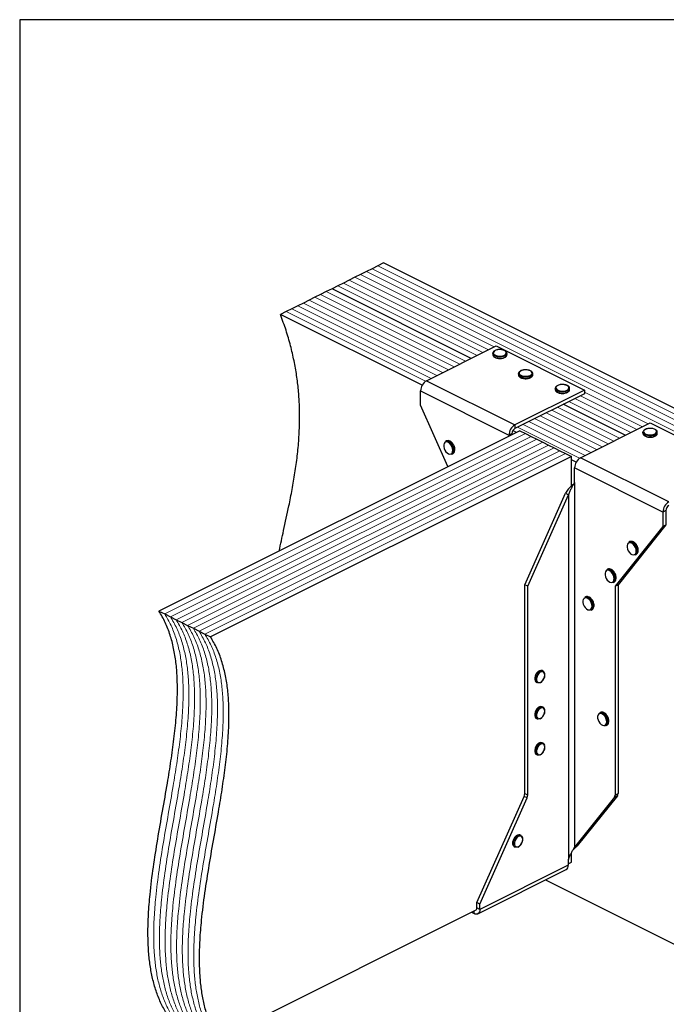
# Model space of a CAD drawing. Units: millimetres. Extents: x -972 to -237, y -144 to 896.
# Drawn here: x -972 to -517, y 203 to 896 of the extents above; entities that cross this region are included whole.
import ezdxf

# ---------------------------------------------------------------- set-up
doc = ezdxf.new("R2010")
doc.units = ezdxf.units.MM
doc.header["$MEASUREMENT"] = 0
doc.layers.get('0').update_dxf_attribs({"linetype": 'CONTINUOUS', "lineweight": 15})
doc.layers.get('Defpoints').update_dxf_attribs({"linetype": 'CONTINUOUS'})

msp = doc.modelspace()

# ---------------------------------------------------------------- linework, layer by layer
at = {"color": 7, "linetype": 'Continuous', "lineweight": 25}
for p, q in [((-720.33, 722.46), (-724.36, 720.45)), ((-716.3, 724.48), (-720.33, 722.46)), ((-343.2, 537.93), (-716.3, 724.48)), ((-736.45, 714.4), (-740.48, 712.39)), ((-732.42, 716.42), (-736.45, 714.4)), ((-728.39, 718.43), (-732.42, 716.42)), ((-724.36, 720.45), (-728.39, 718.43)), ((-748.54, 708.36), (-752.57, 706.34)), ((-744.51, 710.37), (-748.54, 708.36)), ((-740.48, 712.39), (-744.51, 710.37)), ((-764.66, 700.3), (-768.69, 698.28)), ((-760.63, 702.31), (-764.66, 700.3)), ((-756.6, 704.33), (-760.63, 702.31)), ((-752.57, 706.34), (-756.6, 704.33)), ((-654.59, 657.35), (-752.57, 706.34)), ((-654.59, 657.35), (-752.57, 706.34)), ((-776.75, 694.25), (-780.78, 692.24)), ((-772.72, 696.27), (-776.75, 694.25)), ((-768.69, 698.28), (-772.72, 696.27)), ((-784.81, 690.22), (-788.84, 688.2)), ((-689.16, 638.37), (-788.84, 688.2)), ((-780.78, 692.24), (-784.81, 690.22)), ((-686.07, 641.61), (-637.07, 666.11)), ((-637.07, 666.11), (-574.88, 635.02)), ((-639.52, 660.82), (-639.52, 660.03)), ((-629.44, 659.97), (-629.43, 660.03)), ((-629.43, 660.03), (-629.43, 660.82)), ((-621.38, 646.57), (-621.38, 645.78)), ((-611.3, 645.78), (-611.3, 646.57)), ((-611.3, 645.72), (-611.3, 645.78)), ((-686.07, 641.61), (-623.89, 610.51)), ((-690.22, 634.46), (-628.04, 603.36)), ((-690.22, 624.3), (-690.22, 634.46)), ((-574.88, 635.02), (-623.89, 610.51)), ((-574.88, 632.48), (-623.89, 607.98)), ((-595.47, 636.21), (-595.47, 635.41)), ((-585.39, 635.41), (-585.39, 636.21)), ((-585.39, 635.36), (-585.39, 635.41)), ((-574.88, 635.02), (-574.88, 632.48)), ((-671.03, 581.13), (-690.22, 624.3)), ((-546.25, 603.18), (-589.86, 624.99)), ((-546.25, 603.18), (-589.86, 624.99)), ((-623.89, 610.51), (-623.89, 607.98)), ((-577.73, 587.44), (-528.73, 611.94)), ((-528.73, 611.94), (-466.54, 580.85)), ((-620.43, 606.43), (-874.34, 479.47)), ((-628.04, 603.36), (-625.96, 604.4)), ((-628.04, 603.36), (-628.04, 602.63)), ((-625.96, 604.4), (-625.96, 603.66)), ((-622.86, 605.21), (-625.37, 606.47)), ((-620.43, 606.43), (-616.4, 604.41)), ((-616.4, 604.41), (-612.37, 602.4)), ((-533.77, 605.36), (-533.77, 604.56)), ((-523.69, 604.56), (-523.69, 605.36)), ((-523.69, 604.51), (-523.69, 604.56)), ((-672.07, 599.25), (-672.72, 598.92)), ((-612.37, 602.4), (-608.34, 600.38)), ((-608.34, 600.38), (-604.31, 598.37)), ((-604.31, 598.37), (-600.28, 596.35)), ((-600.28, 596.35), (-596.25, 594.34)), ((-668.21, 589.9), (-667.56, 590.23)), ((-666.9, 592.63), (-666.93, 592.04)), ((-666.12, 593.12), (-666.13, 593.31)), ((-596.25, 594.34), (-592.22, 592.32)), ((-592.22, 592.32), (-588.19, 590.31)), ((-588.19, 590.31), (-584.16, 588.29)), ((-584.16, 588.29), (-838.07, 461.34)), ((-584.16, 567.51), (-584.16, 588.29)), ((-580.83, 584.2), (-584.16, 585.86)), ((-515.55, 556.34), (-577.73, 587.44)), ((-519.7, 549.19), (-581.88, 580.29)), ((-581.88, 570.13), (-581.88, 580.29)), ((-582.03, 569.94), (-581.88, 570.13)), ((-582.03, 569.94), (-582.03, 313.25)), ((-616.9, 498), (-588.25, 562.44)), ((-614.82, 496.97), (-586.17, 561.4)), ((-588.25, 562.44), (-586.17, 561.4)), ((-586.17, 561.4), (-586.17, 304.71)), ((-517.63, 550.23), (-519.7, 549.19)), ((-519.7, 549.19), (-519.7, 539.04)), ((-517.63, 550.23), (-517.63, 540.08)), ((-519.7, 539.04), (-553.38, 496.97)), ((-517.63, 540.08), (-551.31, 498)), ((-519.7, 539.04), (-517.63, 540.08)), ((-543, 528.37), (-543.65, 528.04)), ((-537.83, 521.75), (-537.87, 521.16)), ((-537.05, 522.24), (-537.06, 522.43)), ((-539.14, 519.02), (-538.49, 519.35)), ((-558.55, 508.95), (-559.2, 508.62)), ((-554.69, 499.6), (-554.04, 499.93)), ((-553.38, 502.33), (-553.41, 501.74)), ((-552.6, 502.82), (-552.61, 503.01)), ((-614.82, 496.97), (-616.9, 498)), ((-616.9, 351.07), (-616.9, 498)), ((-614.82, 350.04), (-614.82, 496.97)), ((-553.38, 496.97), (-551.31, 498)), ((-553.38, 496.97), (-553.38, 350.04)), ((-551.31, 498), (-551.31, 351.07)), ((-574.09, 489.53), (-574.74, 489.21)), ((-874.34, 479.47), (-870.31, 477.46)), ((-570.23, 480.19), (-569.59, 480.51)), ((-568.92, 482.91), (-568.96, 482.32)), ((-568.14, 483.4), (-568.15, 483.59)), ((-870.31, 477.46), (-866.28, 475.44)), ((-866.28, 475.44), (-862.25, 473.43)), ((-862.25, 473.43), (-858.22, 471.41)), ((-858.22, 471.41), (-854.19, 469.4)), ((-854.19, 469.4), (-850.16, 467.38)), ((-850.16, 467.38), (-846.13, 465.37)), ((-846.13, 465.37), (-842.1, 463.35)), ((-842.1, 463.35), (-838.07, 461.34)), ((-604.03, 437.24), (-604.68, 437.56)), ((-602.73, 434.4), (-602.71, 434.6)), ((-608.77, 429.38), (-608.12, 429.06)), ((-604.03, 411.85), (-604.68, 412.17)), ((-602.73, 409.02), (-602.71, 409.21)), ((-608.77, 403.99), (-608.12, 403.67)), ((-563.73, 408.19), (-564.38, 407.87)), ((-557.78, 402.06), (-557.79, 402.25)), ((-559.87, 398.85), (-559.22, 399.17)), ((-558.56, 401.57), (-558.59, 400.98)), ((-604.03, 386.46), (-604.68, 386.79)), ((-602.73, 383.63), (-602.71, 383.83)), ((-608.77, 378.61), (-608.12, 378.28)), ((-650.58, 274.32), (-617.37, 349.02)), ((-648.51, 273.28), (-615.29, 347.98)), ((-615.29, 347.98), (-617.37, 349.02)), ((-616.9, 351.07), (-614.82, 350.04)), ((-553.85, 348.45), (-582.03, 313.25)), ((-551.78, 349.49), (-579.96, 314.29)), ((-551.78, 349.49), (-553.85, 348.45)), ((-553.38, 350.04), (-551.31, 351.07)), ((-619.58, 321.57), (-620.23, 321.9)), ((-618.27, 318.74), (-618.26, 318.94)), ((-624.32, 313.72), (-623.67, 313.39)), ((-583.25, 310.95), (-581.31, 313.22)), ((-582.03, 313.25), (-579.96, 314.29)), ((-581.37, 313.17), (-579.96, 314.29)), ((-584.16, 302.7), (-584.16, 309.3)), ((-586.32, 300.68), (-648.51, 269.59)), ((-586.17, 304.71), (-586.32, 304.37)), ((-586.32, 304.37), (-586.32, 300.68)), ((-586.32, 301.62), (-584.16, 302.7)), ((-650.03, 266.41), (-587.85, 297.51)), ((-602.27, 290.29), (-415.75, 197.03)), ((-648.51, 273.28), (-650.58, 274.32)), ((-650.58, 270.62), (-650.58, 274.32)), ((-648.51, 269.59), (-650.58, 270.62)), ((-648.51, 269.59), (-648.51, 273.28)), ((-832.89, 178.34), (-651.03, 269.27)), ((-654.53, 267.52), (-652.65, 266.58)), ((-652.65, 266.58), (-652.65, 268.46))]:
    msp.add_line(p, q, dxfattribs=at)
at = {"color": 7, "linetype": 'Continuous', "lineweight": 5}
for p, q in [((-347.23, 535.92), (-720.33, 722.46)), ((-347.23, 535.92), (-720.33, 722.46)), ((-638.46, 665.41), (-736.45, 714.4)), ((-638.46, 665.41), (-736.45, 714.4)), ((-359.32, 529.87), (-732.42, 716.42)), ((-359.32, 529.87), (-732.42, 716.42)), ((-355.29, 531.89), (-728.39, 718.43)), ((-355.29, 531.89), (-728.39, 718.43)), ((-351.26, 533.9), (-724.36, 720.45)), ((-351.26, 533.9), (-724.36, 720.45)), ((-650.55, 659.36), (-748.54, 708.36)), ((-650.55, 659.36), (-748.54, 708.36)), ((-646.52, 661.38), (-744.51, 710.37)), ((-646.52, 661.38), (-744.51, 710.37)), ((-642.49, 663.39), (-740.48, 712.39)), ((-642.49, 663.39), (-740.48, 712.39)), ((-666.68, 651.3), (-764.66, 700.3)), ((-666.68, 651.3), (-764.66, 700.3)), ((-662.65, 653.32), (-760.63, 702.31)), ((-662.65, 653.32), (-760.63, 702.31)), ((-658.62, 655.33), (-756.6, 704.33)), ((-658.62, 655.33), (-756.6, 704.33)), ((-678.77, 645.26), (-776.75, 694.25)), ((-678.77, 645.26), (-776.75, 694.25)), ((-674.74, 647.27), (-772.72, 696.27)), ((-674.74, 647.27), (-772.72, 696.27)), ((-670.71, 649.29), (-768.69, 698.28)), ((-670.71, 649.29), (-768.69, 698.28)), ((-686.76, 641.19), (-784.81, 690.22)), ((-686.76, 641.19), (-784.81, 690.22)), ((-682.8, 643.24), (-780.78, 692.24)), ((-682.8, 643.24), (-780.78, 692.24)), ((-534.15, 609.23), (-577.77, 631.03)), ((-534.15, 609.23), (-577.77, 631.03)), ((-530.12, 611.24), (-574.88, 633.62)), ((-530.12, 611.24), (-574.88, 633.62)), ((-542.22, 605.19), (-585.83, 627)), ((-542.22, 605.19), (-585.83, 627)), ((-538.18, 607.21), (-581.8, 629.02)), ((-538.18, 607.21), (-581.8, 629.02)), ((-562.37, 595.12), (-605.99, 616.93)), ((-562.37, 595.12), (-605.99, 616.93)), ((-558.34, 597.13), (-601.96, 618.94)), ((-558.34, 597.13), (-601.96, 618.94)), ((-554.31, 599.15), (-597.93, 620.96)), ((-554.31, 599.15), (-597.93, 620.96)), ((-550.28, 601.16), (-593.89, 622.97)), ((-550.28, 601.16), (-593.89, 622.97)), ((-574.46, 589.07), (-618.08, 610.88)), ((-574.46, 589.07), (-618.08, 610.88)), ((-570.43, 591.09), (-614.05, 612.9)), ((-570.43, 591.09), (-614.05, 612.9)), ((-566.4, 593.1), (-610.02, 614.91)), ((-566.4, 593.1), (-610.02, 614.91)), ((-616.4, 604.41), (-870.31, 477.46)), ((-616.4, 604.41), (-870.31, 477.46)), ((-578.42, 587.02), (-622.11, 608.87)), ((-578.42, 587.02), (-622.11, 608.87)), ((-612.37, 602.4), (-866.28, 475.44)), ((-612.37, 602.4), (-866.28, 475.44)), ((-608.34, 600.38), (-862.25, 473.43)), ((-608.34, 600.38), (-862.25, 473.43)), ((-604.31, 598.37), (-858.22, 471.41)), ((-604.31, 598.37), (-858.22, 471.41)), ((-600.28, 596.35), (-854.19, 469.4)), ((-600.28, 596.35), (-854.19, 469.4)), ((-596.25, 594.34), (-850.16, 467.38)), ((-596.25, 594.34), (-850.16, 467.38)), ((-592.22, 592.32), (-846.13, 465.37)), ((-592.22, 592.32), (-846.13, 465.37)), ((-588.19, 590.31), (-842.1, 463.35)), ((-588.19, 590.31), (-842.1, 463.35))]:
    msp.add_line(p, q, dxfattribs=at)
at = {"color": 7, "linetype": 'Continuous', "lineweight": 25, "flags": 128}
for points in [[(-630.91, 659.04), (-632.06, 658.61), (-633.4, 658.36), (-634.84, 658.31), (-636.24, 658.46), (-637.5, 658.8), (-638.51, 659.31), (-639.2, 659.94), (-639.5, 660.64), (-639.52, 660.82)], [(-639.52, 660.03), (-639.5, 659.85), (-639.2, 659.15), (-638.51, 658.52), (-637.5, 658.01), (-636.24, 657.67), (-634.84, 657.51), (-633.4, 657.56), (-632.06, 657.82), (-630.91, 658.25)], [(-631.23, 659.6), (-630.42, 660.15), (-629.97, 660.79), (-629.92, 661.47), (-630.27, 662.13), (-631, 662.71), (-632.04, 663.16), (-633.29, 663.43), (-634.65, 663.51), (-635.99, 663.38), (-637.2, 663.06), (-638.16, 662.58), (-638.8, 661.98), (-639.06, 661.3), (-638.9, 660.62), (-638.36, 660), (-637.47, 659.48), (-636.31, 659.12), (-634.99, 658.94), (-633.62, 658.97), (-632.33, 659.19), (-631.23, 659.6)], [(-612.77, 644.79), (-613.92, 644.36), (-615.27, 644.11), (-616.7, 644.06), (-618.1, 644.21), (-619.36, 644.55), (-620.38, 645.06), (-621.06, 645.69), (-621.37, 646.39), (-621.38, 646.57)], [(-621.38, 645.78), (-621.37, 645.6), (-621.06, 644.9), (-620.38, 644.27), (-619.36, 643.76), (-618.1, 643.42), (-616.7, 643.26), (-615.27, 643.31), (-613.92, 643.57), (-612.77, 644)], [(-613.1, 645.35), (-612.29, 645.9), (-611.84, 646.54), (-611.78, 647.22), (-612.14, 647.88), (-612.86, 648.46), (-613.9, 648.91), (-615.15, 649.18), (-616.51, 649.26), (-617.85, 649.13), (-619.06, 648.81), (-620.03, 648.33), (-620.67, 647.72), (-620.92, 647.05), (-620.77, 646.37), (-620.22, 645.75), (-619.33, 645.23), (-618.17, 644.87), (-616.85, 644.69), (-615.49, 644.72), (-614.2, 644.94), (-613.1, 645.35)], [(-587.19, 634.98), (-586.38, 635.53), (-585.93, 636.18), (-585.88, 636.86), (-586.23, 637.52), (-586.96, 638.1), (-587.99, 638.54), (-589.24, 638.82), (-590.6, 638.89), (-591.94, 638.77), (-593.15, 638.45), (-594.12, 637.97), (-594.76, 637.36), (-595.01, 636.69), (-594.86, 636.01), (-594.31, 635.38), (-593.42, 634.87), (-592.26, 634.5), (-590.94, 634.33), (-589.58, 634.35), (-588.29, 634.58), (-587.19, 634.98)], [(-586.86, 634.43), (-588.01, 634), (-589.36, 633.74), (-590.79, 633.69), (-592.19, 633.85), (-593.45, 634.19), (-594.47, 634.7), (-595.15, 635.33), (-595.46, 636.03), (-595.47, 636.21)], [(-595.47, 635.41), (-595.46, 635.23), (-595.15, 634.53), (-594.47, 633.9), (-593.45, 633.4), (-592.19, 633.05), (-590.79, 632.9), (-589.36, 632.95), (-588.01, 633.2), (-586.86, 633.63)], [(-525.16, 603.57), (-526.31, 603.14), (-527.66, 602.89), (-529.09, 602.84), (-530.49, 602.99), (-531.75, 603.34), (-532.76, 603.85), (-533.45, 604.48), (-533.76, 605.18), (-533.77, 605.36)], [(-533.77, 604.56), (-533.76, 604.38), (-533.45, 603.68), (-532.76, 603.05), (-531.75, 602.54), (-530.49, 602.2), (-529.09, 602.05), (-527.66, 602.1), (-526.31, 602.35), (-525.16, 602.78)], [(-525.49, 604.13), (-524.67, 604.68), (-524.22, 605.33), (-524.17, 606.01), (-524.53, 606.67), (-525.25, 607.25), (-526.29, 607.69), (-527.54, 607.97), (-528.9, 608.04), (-530.24, 607.92), (-531.45, 607.6), (-532.42, 607.11), (-533.05, 606.51), (-533.31, 605.84), (-533.15, 605.16), (-532.61, 604.53), (-531.72, 604.02), (-530.56, 603.65), (-529.24, 603.48), (-527.87, 603.5), (-526.59, 603.73), (-525.49, 604.13)], [(-667.55, 592.63), (-667.69, 593.87), (-668.11, 595.15), (-668.77, 596.34), (-669.6, 597.35), (-670.55, 598.09), (-671.51, 598.48), (-672.41, 598.5), (-673.16, 598.14), (-673.71, 597.43), (-673.99, 596.44), (-673.99, 595.26), (-673.71, 593.99), (-673.16, 592.74), (-672.41, 591.62), (-671.51, 590.74), (-670.55, 590.17), (-669.6, 589.96), (-668.77, 590.14), (-668.11, 590.67), (-667.69, 591.53), (-667.55, 592.63)], [(-538.48, 521.75), (-538.62, 522.99), (-539.04, 524.27), (-539.7, 525.46), (-540.54, 526.47), (-541.48, 527.21), (-542.44, 527.6), (-543.34, 527.62), (-544.1, 527.26), (-544.64, 526.55), (-544.93, 525.56), (-544.93, 524.38), (-544.64, 523.11), (-544.1, 521.86), (-543.34, 520.74), (-542.44, 519.86), (-541.48, 519.29), (-540.54, 519.08), (-539.7, 519.26), (-539.04, 519.79), (-538.62, 520.65), (-538.48, 521.75)], [(-554.02, 502.33), (-554.17, 503.57), (-554.59, 504.85), (-555.25, 506.05), (-556.08, 507.06), (-557.02, 507.79), (-557.99, 508.18), (-558.89, 508.2), (-559.64, 507.84), (-560.19, 507.13), (-560.47, 506.15), (-560.47, 504.96), (-560.19, 503.69), (-559.64, 502.44), (-558.89, 501.32), (-557.99, 500.44), (-557.02, 499.87), (-556.08, 499.66), (-555.25, 499.84), (-554.59, 500.38), (-554.17, 501.23), (-554.02, 502.33)], [(-569.57, 482.91), (-569.71, 484.16), (-570.13, 485.43), (-570.79, 486.63), (-571.63, 487.64), (-572.57, 488.37), (-573.53, 488.76), (-574.43, 488.78), (-575.19, 488.42), (-575.73, 487.72), (-576.02, 486.73), (-576.02, 485.54), (-575.73, 484.27), (-575.19, 483.02), (-574.43, 481.91), (-573.53, 481.02), (-572.57, 480.45), (-571.63, 480.25), (-570.79, 480.42), (-570.13, 480.96), (-569.71, 481.81), (-569.57, 482.91)], [(-604.68, 437.56), (-604.71, 437.57), (-605.55, 437.75), (-606.49, 437.54), (-607.45, 436.97), (-608.34, 436.09), (-609.1, 434.98), (-609.64, 433.73), (-609.92, 432.46), (-609.92, 431.28), (-609.64, 430.29), (-609.1, 429.59), (-608.77, 429.38)], [(-606.25, 429.1), (-606.8, 428.93), (-607.7, 428.91), (-608.45, 429.27), (-608.99, 429.97), (-609.28, 430.96), (-609.28, 432.14), (-608.99, 433.41), (-608.45, 434.65), (-607.7, 435.77), (-606.8, 436.65), (-605.84, 437.22), (-604.9, 437.42), (-604.06, 437.25), (-603.41, 436.71), (-602.99, 435.86), (-602.98, 435.82)], [(-602.85, 434.44), (-603, 435.52), (-603.46, 436.32), (-604.16, 436.76), (-605.04, 436.8), (-606, 436.42), (-606.92, 435.66), (-607.73, 434.62), (-608.31, 433.4), (-608.63, 432.14), (-608.63, 430.96), (-608.31, 430.01), (-607.73, 429.38), (-606.92, 429.14), (-606, 429.31), (-605.04, 429.89), (-604.16, 430.8), (-603.46, 431.94), (-603, 433.2), (-602.85, 434.44)], [(-604.68, 412.17), (-604.71, 412.19), (-605.55, 412.36), (-606.49, 412.15), (-607.45, 411.59), (-608.34, 410.71), (-609.1, 409.59), (-609.64, 408.35), (-609.92, 407.08), (-609.92, 405.9), (-609.64, 404.91), (-609.1, 404.21), (-608.77, 403.99)], [(-606.25, 403.72), (-606.8, 403.54), (-607.7, 403.52), (-608.45, 403.88), (-608.99, 404.59), (-609.28, 405.57), (-609.28, 406.75), (-608.99, 408.02), (-608.45, 409.27), (-607.7, 410.38), (-606.8, 411.26), (-605.84, 411.83), (-604.9, 412.04), (-604.06, 411.86), (-603.41, 411.33), (-602.99, 410.47), (-602.98, 410.43)], [(-602.85, 409.05), (-603, 410.13), (-603.46, 410.93), (-604.16, 411.38), (-605.04, 411.41), (-606, 411.03), (-606.92, 410.28), (-607.73, 409.23), (-608.31, 408.01), (-608.63, 406.75), (-608.63, 405.58), (-608.31, 404.62), (-607.73, 403.99), (-606.92, 403.75), (-606, 403.93), (-605.04, 404.5), (-604.16, 405.41), (-603.46, 406.56), (-603, 407.82), (-602.85, 409.05)], [(-559.21, 401.57), (-559.35, 402.82), (-559.77, 404.09), (-560.43, 405.29), (-561.26, 406.3), (-562.21, 407.03), (-563.17, 407.43), (-564.07, 407.44), (-564.82, 407.08), (-565.37, 406.38), (-565.65, 405.39), (-565.65, 404.21), (-565.37, 402.93), (-564.82, 401.68), (-564.07, 400.57), (-563.17, 399.68), (-562.21, 399.11), (-561.26, 398.91), (-560.43, 399.08), (-559.77, 399.62), (-559.35, 400.48), (-559.21, 401.57)], [(-604.68, 386.79), (-604.71, 386.8), (-605.55, 386.98), (-606.49, 386.77), (-607.45, 386.2), (-608.34, 385.32), (-609.1, 384.21), (-609.64, 382.96), (-609.92, 381.69), (-609.92, 380.51), (-609.64, 379.52), (-609.1, 378.82), (-608.77, 378.61)], [(-606.25, 378.33), (-606.8, 378.15), (-607.7, 378.14), (-608.45, 378.5), (-608.99, 379.2), (-609.28, 380.19), (-609.28, 381.37), (-608.99, 382.64), (-608.45, 383.88), (-607.7, 385), (-606.8, 385.88), (-605.84, 386.44), (-604.9, 386.65), (-604.06, 386.48), (-603.41, 385.94), (-602.99, 385.09), (-602.98, 385.04)], [(-602.85, 383.67), (-603, 384.75), (-603.46, 385.55), (-604.16, 385.99), (-605.04, 386.02), (-606, 385.64), (-606.92, 384.89), (-607.73, 383.85), (-608.31, 382.63), (-608.63, 381.36), (-608.63, 380.19), (-608.31, 379.24), (-607.73, 378.61), (-606.92, 378.36), (-606, 378.54), (-605.04, 379.11), (-604.16, 380.02), (-603.46, 381.17), (-603, 382.43), (-602.85, 383.67)], [(-620.23, 321.9), (-620.26, 321.91), (-621.09, 322.08), (-622.03, 321.88), (-622.99, 321.31), (-623.89, 320.43), (-624.64, 319.32), (-625.19, 318.07), (-625.47, 316.8), (-625.47, 315.62), (-625.19, 314.63), (-624.64, 313.93), (-624.32, 313.72)], [(-621.8, 313.44), (-622.34, 313.26), (-623.24, 313.25), (-624, 313.6), (-624.54, 314.31), (-624.82, 315.29), (-624.82, 316.48), (-624.54, 317.75), (-624, 318.99), (-623.24, 320.1), (-622.34, 320.98), (-621.38, 321.55), (-620.44, 321.76), (-619.61, 321.59), (-618.95, 321.05), (-618.54, 320.2), (-618.52, 320.15)], [(-618.39, 318.78), (-618.55, 319.85), (-619, 320.66), (-619.71, 321.1), (-620.59, 321.13), (-621.54, 320.75), (-622.47, 320), (-623.27, 318.96), (-623.86, 317.74), (-624.17, 316.47), (-624.17, 315.3), (-623.86, 314.35), (-623.27, 313.71), (-622.47, 313.47), (-621.54, 313.65), (-620.59, 314.22), (-619.71, 315.13), (-619, 316.28), (-618.55, 317.54), (-618.39, 318.78)], [(-648.51, 269.59), (-648.59, 268.63), (-648.82, 267.8), (-649.2, 267.11), (-649.72, 266.6), (-650.35, 266.29), (-651.06, 266.17), (-651.84, 266.27), (-652.65, 266.58)]]:
    msp.add_lwpolyline(points, dxfattribs=at)
at = {"color": 7, "linetype": 'Continuous', "lineweight": 25}
for centre, radius, start, end in [((-631.61, 661.13), 2.2, 288.5191, 350.91338), ((-631.62, 660.34), 2.21, 288.5952, 350.34402), ((-613.47, 646.88), 2.2, 288.5191, 350.91338), ((-613.48, 646.09), 2.21, 288.5952, 350.34402), ((-681.73, 634.31), 8.49, 120.75785, 179.03218), ((-587.56, 636.51), 2.2, 288.5191, 350.91338), ((-587.57, 635.73), 2.21, 288.5952, 350.34402), ((-619.55, 603.22), 8.49, 120.75785, 179.03218), ((-621.72, 604.33), 4.24, 120.75785, 179.03218), ((-525.86, 605.66), 2.2, 288.5191, 350.91338), ((-525.87, 604.88), 2.21, 288.5952, 350.34402), ((-671.73, 596.51), 2.61, 57.94713, 112.24701), ((-671.08, 596.82), 2.62, 57.22472, 112.17555), ((-674.09, 592.58), 7.19, 0.40072, 58.66432), ((-673.36, 592.97), 7.1, 353.9839, 58.58164), ((-669.51, 592.13), 2.58, 300.30568, 357.94866), ((-668.83, 592.42), 2.54, 300.11109, 355.50103), ((-573.39, 580.14), 8.49, 120.75785, 179.03218), ((-511.21, 549.05), 8.49, 120.75785, 179.03218), ((-513.38, 550.16), 4.24, 120.75785, 179.03218), ((-542.66, 525.63), 2.61, 57.94713, 112.24701), ((-542.02, 525.94), 2.62, 57.22472, 112.17555), ((-545.02, 521.7), 7.19, 0.40072, 58.66432), ((-544.3, 522.09), 7.1, 353.9839, 58.58164), ((-540.44, 521.25), 2.58, 300.30568, 357.94866), ((-539.77, 521.54), 2.54, 300.11109, 355.50103), ((-558.21, 506.21), 2.61, 57.94713, 112.24701), ((-557.56, 506.52), 2.62, 57.22472, 112.17555), ((-560.56, 502.28), 7.19, 0.40072, 58.66432), ((-559.84, 502.67), 7.1, 353.9839, 58.58164), ((-555.99, 501.83), 2.58, 300.30568, 357.94866), ((-555.31, 502.12), 2.54, 300.11109, 355.50103), ((-573.76, 486.79), 2.61, 57.94713, 112.24701), ((-573.11, 487.1), 2.62, 57.22472, 112.17555), ((-576.11, 482.86), 7.19, 0.40072, 58.66432), ((-575.39, 483.25), 7.1, 353.9839, 58.58164), ((-571.53, 482.41), 2.58, 300.30568, 357.94866), ((-570.86, 482.7), 2.54, 300.11109, 355.50103), ((-563.39, 405.45), 2.61, 57.94713, 112.24701), ((-562.74, 405.76), 2.62, 57.22472, 112.17555), ((-565.75, 401.52), 7.19, 0.40072, 58.66432), ((-565.02, 401.91), 7.1, 353.9839, 58.58164), ((-561.17, 401.07), 2.58, 300.30568, 357.94866), ((-560.49, 401.36), 2.54, 300.11109, 355.50103), ((-622.04, 351.17), 5.15, 335.34244, 358.9609), ((-619.97, 350.13), 5.15, 335.34244, 358.9609), ((-555.91, 349.92), 2.53, 324.4538, 2.62413), ((-553.83, 350.96), 2.53, 324.4538, 2.62413), ((-589.66, 300.33), 3.35, 302.69616, 5.9747), ((-652.06, 270.39), 1.5, 283.50566, 8.96473)]:
    msp.add_arc(centre, radius, start, end, dxfattribs=at)
for points, knots in [([(-789.77, 521.76), (-788.72, 526.57), (-786.42, 537.14), (-783.27, 551.5), (-780.59, 565.03), (-778.58, 576.7), (-776.96, 588.5), (-775.83, 600.47), (-775.28, 612.66), (-775.42, 624.22), (-776.17, 635.11), (-777.4, 645.28), (-779.22, 655.68), (-781.7, 666.31), (-784.84, 677.21), (-787.5, 684.5), (-788.84, 688.2)], [0, 0, 0, 0, 0.095863, 0.21083, 0.286854, 0.362153, 0.436588, 0.510102, 0.582742, 0.654687, 0.71095, 0.767235, 0.823857, 0.881208, 0.939749, 1, 1, 1, 1]), ([(-634.7, 663.55), (-634.9, 663.55), (-635.55, 663.55), (-636.62, 663.35), (-637.78, 662.97), (-638.69, 662.43), (-639.26, 661.78), (-639.54, 661.21), (-639.49, 660.9), (-639.48, 660.83)], [0, 0, 0, 0, 0.080749, 0.261637, 0.443607, 0.627918, 0.79641, 0.953572, 1, 1, 1, 1]), ([(-639.47, 659.97), (-639.47, 659.8), (-639.46, 659.38), (-639.03, 658.76), (-638.32, 658.17), (-637.32, 657.7), (-636.09, 657.4), (-635.17, 657.26), (-634.71, 657.28), (-634.69, 657.28)], [0, 0, 0, 0, 0.1098674, 0.2730974, 0.4441658, 0.6263301, 0.8102557, 0.9930978, 1, 1, 1, 1]), ([(-629.48, 660.77), (-629.47, 660.93), (-629.44, 661.34), (-629.81, 661.96), (-630.47, 662.57), (-631.42, 663.07), (-632.61, 663.41), (-633.75, 663.58), (-634.45, 663.55), (-634.7, 663.55)], [0, 0, 0, 0, 0.093199, 0.244722, 0.400481, 0.567484, 0.737632, 0.906787, 1, 1, 1, 1]), ([(-630.93, 658.05), (-630.8, 658.13), (-630.34, 658.38), (-629.81, 658.9), (-629.45, 659.5), (-629.48, 659.85), (-629.48, 659.96)], [0, 0, 0, 0, 0.157251, 0.537146, 0.861861, 1, 1, 1, 1]), ([(-634.69, 657.28), (-634.25, 657.29), (-633.37, 657.3), (-632.13, 657.54), (-631.47, 657.82), (-631.15, 657.95)], [0, 0, 0, 0, 0.337729, 0.689593, 1, 1, 1, 1]), ([(-616.56, 649.3), (-616.76, 649.3), (-617.42, 649.3), (-618.48, 649.1), (-619.64, 648.72), (-620.55, 648.18), (-621.13, 647.53), (-621.4, 646.96), (-621.35, 646.65), (-621.34, 646.58)], [0, 0, 0, 0, 0.080749, 0.261637, 0.443607, 0.627918, 0.79641, 0.953572, 1, 1, 1, 1]), ([(-621.34, 645.72), (-621.33, 645.55), (-621.32, 645.13), (-620.9, 644.51), (-620.19, 643.92), (-619.18, 643.45), (-617.95, 643.15), (-617.03, 643.01), (-616.57, 643.03), (-616.55, 643.03)], [0, 0, 0, 0, 0.1098674, 0.2730974, 0.4441658, 0.6263301, 0.8102557, 0.9930978, 1, 1, 1, 1]), ([(-611.35, 646.52), (-611.34, 646.68), (-611.31, 647.09), (-611.68, 647.71), (-612.33, 648.32), (-613.28, 648.82), (-614.47, 649.16), (-615.61, 649.33), (-616.31, 649.3), (-616.56, 649.3)], [0, 0, 0, 0, 0.093199, 0.244722, 0.400481, 0.567484, 0.737632, 0.906787, 1, 1, 1, 1]), ([(-612.8, 643.8), (-612.66, 643.88), (-612.2, 644.13), (-611.67, 644.65), (-611.31, 645.25), (-611.34, 645.6), (-611.35, 645.71)], [0, 0, 0, 0, 0.157251, 0.537146, 0.861861, 1, 1, 1, 1]), ([(-616.55, 643.03), (-616.12, 643.04), (-615.23, 643.05), (-614, 643.29), (-613.33, 643.57), (-613.02, 643.7)], [0, 0, 0, 0, 0.337729, 0.689593, 1, 1, 1, 1]), ([(-590.65, 638.93), (-590.85, 638.93), (-591.51, 638.93), (-592.57, 638.74), (-593.73, 638.35), (-594.64, 637.81), (-595.22, 637.17), (-595.49, 636.6), (-595.44, 636.28), (-595.43, 636.21)], [0, 0, 0, 0, 0.080749, 0.261637, 0.443607, 0.627918, 0.79641, 0.953572, 1, 1, 1, 1]), ([(-585.44, 636.15), (-585.43, 636.31), (-585.4, 636.72), (-585.77, 637.35), (-586.42, 637.96), (-587.37, 638.46), (-588.56, 638.8), (-589.7, 638.97), (-590.4, 638.94), (-590.65, 638.93)], [0, 0, 0, 0, 0.093199, 0.244722, 0.400481, 0.567484, 0.737632, 0.906787, 1, 1, 1, 1]), ([(-595.43, 635.36), (-595.42, 635.19), (-595.41, 634.76), (-594.99, 634.15), (-594.28, 633.56), (-593.27, 633.08), (-592.05, 632.78), (-591.13, 632.65), (-590.66, 632.67), (-590.64, 632.67)], [0, 0, 0, 0, 0.109867, 0.273097, 0.444166, 0.62633, 0.810256, 0.993098, 1, 1, 1, 1]), ([(-590.64, 632.67), (-590.21, 632.68), (-589.32, 632.69), (-588.09, 632.92), (-587.42, 633.21), (-587.11, 633.34)], [0, 0, 0, 0, 0.337729, 0.689593, 1, 1, 1, 1]), ([(-586.89, 633.44), (-586.75, 633.51), (-586.29, 633.77), (-585.76, 634.28), (-585.4, 634.88), (-585.43, 635.24), (-585.44, 635.35)], [0, 0, 0, 0, 0.157251, 0.537146, 0.861861, 1, 1, 1, 1]), ([(-528.95, 608.08), (-529.15, 608.08), (-529.8, 608.08), (-530.87, 607.88), (-532.03, 607.5), (-532.94, 606.96), (-533.51, 606.31), (-533.79, 605.75), (-533.74, 605.43), (-533.73, 605.36)], [0, 0, 0, 0, 0.080749, 0.261637, 0.443607, 0.627918, 0.79641, 0.953572, 1, 1, 1, 1]), ([(-533.72, 604.51), (-533.72, 604.34), (-533.71, 603.91), (-533.28, 603.3), (-532.57, 602.71), (-531.57, 602.23), (-530.34, 601.93), (-529.42, 601.8), (-528.96, 601.82), (-528.94, 601.82)], [0, 0, 0, 0, 0.1098674, 0.2730974, 0.4441658, 0.6263301, 0.8102557, 0.9930978, 1, 1, 1, 1]), ([(-523.73, 605.3), (-523.72, 605.46), (-523.7, 605.87), (-524.06, 606.5), (-524.72, 607.1), (-525.67, 607.6), (-526.86, 607.95), (-528, 608.12), (-528.7, 608.09), (-528.95, 608.08)], [0, 0, 0, 0, 0.093199, 0.244722, 0.400481, 0.567484, 0.737632, 0.906787, 1, 1, 1, 1]), ([(-525.18, 602.59), (-525.05, 602.66), (-524.59, 602.92), (-524.06, 603.43), (-523.7, 604.03), (-523.73, 604.39), (-523.73, 604.5)], [0, 0, 0, 0, 0.157251, 0.537146, 0.861861, 1, 1, 1, 1]), ([(-667.27, 596.8), (-667.39, 597.01), (-667.75, 597.61), (-668.51, 598.42), (-669.15, 598.83), (-669.47, 599.03)], [0, 0, 0, 0, 0.2165773, 0.6164397, 1, 1, 1, 1]), ([(-666.13, 593.31), (-666.13, 593.46), (-666.16, 594.02), (-666.4, 595.03), (-666.79, 596.09), (-667.15, 596.63), (-667.27, 596.8)], [0, 0, 0, 0, 0.132013, 0.48533, 0.838611, 1, 1, 1, 1]), ([(-528.94, 601.82), (-528.51, 601.83), (-527.62, 601.84), (-526.39, 602.07), (-525.72, 602.35), (-525.41, 602.49)], [0, 0, 0, 0, 0.337729, 0.689593, 1, 1, 1, 1]), ([(-666.18, 592.38), (-666.17, 592.39), (-666.11, 592.61), (-666.11, 592.87), (-666.12, 593.12)], [0, 0, 0, 0, 0.068863, 1, 1, 1, 1]), ([(-582.6, 568.85), (-583.1, 568.44), (-584.34, 567.41), (-586.44, 565.29), (-587.64, 563.39), (-588.25, 562.44)], [0, 0, 0, 0, 0.250217, 0.625108, 1, 1, 1, 1]), ([(-582.03, 569.94), (-582.3, 569.37), (-582.63, 568.77), (-583.33, 567.49), (-583.72, 566.81), (-584.49, 565.39), (-584.87, 564.64), (-585.58, 563.07), (-585.9, 562.25), (-586.17, 561.4)], [0, 0, 0, 0, 0.25, 0.25, 0.5, 0.5, 0.75, 0.75, 1, 1, 1, 1]), ([(-538.2, 525.92), (-538.33, 526.13), (-538.68, 526.73), (-539.44, 527.54), (-540.08, 527.95), (-540.4, 528.15)], [0, 0, 0, 0, 0.216577, 0.61644, 1, 1, 1, 1]), ([(-537.06, 522.43), (-537.07, 522.58), (-537.09, 523.14), (-537.33, 524.15), (-537.73, 525.21), (-538.09, 525.75), (-538.2, 525.92)], [0, 0, 0, 0, 0.132013, 0.48533, 0.838611, 1, 1, 1, 1]), ([(-537.11, 521.5), (-537.11, 521.51), (-537.04, 521.73), (-537.05, 521.99), (-537.05, 522.24)], [0, 0, 0, 0, 0.068863, 1, 1, 1, 1]), ([(-553.75, 506.51), (-553.87, 506.72), (-554.23, 507.32), (-554.99, 508.12), (-555.63, 508.53), (-555.94, 508.73)], [0, 0, 0, 0, 0.2165773, 0.6164397, 1, 1, 1, 1]), ([(-552.61, 503.01), (-552.61, 503.16), (-552.63, 503.72), (-552.88, 504.74), (-553.27, 505.79), (-553.63, 506.34), (-553.75, 506.51)], [0, 0, 0, 0, 0.132013, 0.48533, 0.838611, 1, 1, 1, 1]), ([(-552.66, 502.08), (-552.65, 502.1), (-552.59, 502.32), (-552.59, 502.58), (-552.6, 502.82)], [0, 0, 0, 0, 0.068863, 1, 1, 1, 1]), ([(-569.29, 487.09), (-569.42, 487.3), (-569.78, 487.9), (-570.53, 488.7), (-571.18, 489.11), (-571.49, 489.32)], [0, 0, 0, 0, 0.216577, 0.61644, 1, 1, 1, 1]), ([(-568.15, 483.59), (-568.16, 483.74), (-568.18, 484.3), (-568.42, 485.32), (-568.82, 486.37), (-569.18, 486.92), (-569.29, 487.09)], [0, 0, 0, 0, 0.1320131, 0.4853299, 0.8386113, 1, 1, 1, 1]), ([(-869.16, 196.47), (-870.57, 198.97), (-873.33, 203.89), (-876.52, 212.16), (-878.96, 220.86), (-880.67, 230.01), (-881.82, 240.53), (-882.26, 252.56), (-881.86, 266.11), (-880.61, 281.7), (-878.39, 299.33), (-875.29, 318.92), (-871.83, 338.68), (-868.6, 357.12), (-865.85, 374.07), (-863.71, 389.44), (-862.13, 404.45), (-861.29, 418.99), (-861.37, 431.96), (-862.29, 443.38), (-863.91, 453.36), (-866.39, 462.78), (-869.77, 471.66), (-872.8, 476.84), (-874.34, 479.47)], [0, 0, 0, 0, 0.03712, 0.073077, 0.108242, 0.142933, 0.177414, 0.222574, 0.268027, 0.313933, 0.37617, 0.439112, 0.502398, 0.565572, 0.615719, 0.6653, 0.714184, 0.762344, 0.809901, 0.847043, 0.884244, 0.92184, 0.960257, 1, 1, 1, 1]), ([(-568.2, 482.66), (-568.2, 482.68), (-568.13, 482.9), (-568.14, 483.16), (-568.14, 483.4)], [0, 0, 0, 0, 0.068863, 1, 1, 1, 1]), ([(-832.89, 178.34), (-834.29, 180.84), (-837.06, 185.75), (-840.25, 194.03), (-842.69, 202.72), (-844.39, 211.87), (-845.55, 222.4), (-845.99, 234.42), (-845.59, 247.98), (-844.33, 263.56), (-842.12, 281.19), (-839.01, 300.78), (-835.56, 320.55), (-832.33, 338.98), (-829.58, 355.93), (-827.44, 371.3), (-825.86, 386.31), (-825.02, 400.85), (-825.1, 413.82), (-826.02, 425.24), (-827.63, 435.23), (-830.12, 444.64), (-833.5, 453.52), (-836.53, 458.7), (-838.07, 461.34)], [0, 0, 0, 0, 0.03712, 0.073077, 0.108242, 0.142933, 0.177414, 0.222574, 0.268027, 0.313933, 0.37617, 0.439112, 0.502398, 0.565572, 0.615719, 0.6653, 0.714184, 0.762344, 0.809901, 0.847043, 0.884244, 0.92184, 0.960257, 1, 1, 1, 1]), ([(-606.04, 429.12), (-605.78, 429.24), (-605.2, 429.53), (-604.38, 430.32), (-603.65, 431.29), (-603.34, 432.02), (-603.19, 432.35)], [0, 0, 0, 0, 0.223689, 0.497316, 0.771987, 1, 1, 1, 1]), ([(-603.19, 432.35), (-603.16, 432.41), (-602.94, 432.87), (-602.78, 433.59), (-602.74, 434.19), (-602.73, 434.4)], [0, 0, 0, 0, 0.0986392, 0.6821011, 1, 1, 1, 1]), ([(-602.71, 434.6), (-602.71, 434.8), (-602.72, 435.17), (-602.83, 435.49), (-602.88, 435.62)], [0, 0, 0, 0, 0.550495, 1, 1, 1, 1]), ([(-603.19, 406.96), (-603.16, 407.03), (-602.94, 407.48), (-602.78, 408.2), (-602.74, 408.81), (-602.73, 409.02)], [0, 0, 0, 0, 0.0986392, 0.6821011, 1, 1, 1, 1]), ([(-602.71, 409.21), (-602.71, 409.42), (-602.72, 409.79), (-602.83, 410.1), (-602.88, 410.24)], [0, 0, 0, 0, 0.550495, 1, 1, 1, 1]), ([(-606.04, 403.73), (-605.78, 403.86), (-605.2, 404.14), (-604.38, 404.93), (-603.65, 405.9), (-603.34, 406.63), (-603.19, 406.96)], [0, 0, 0, 0, 0.223689, 0.497316, 0.771987, 1, 1, 1, 1]), ([(-558.93, 405.75), (-559.05, 405.96), (-559.41, 406.56), (-560.17, 407.36), (-560.81, 407.77), (-561.13, 407.98)], [0, 0, 0, 0, 0.216577, 0.61644, 1, 1, 1, 1]), ([(-557.79, 402.25), (-557.79, 402.4), (-557.82, 402.96), (-558.06, 403.98), (-558.45, 405.03), (-558.82, 405.58), (-558.93, 405.75)], [0, 0, 0, 0, 0.132013, 0.48533, 0.838611, 1, 1, 1, 1]), ([(-557.84, 401.32), (-557.83, 401.34), (-557.77, 401.56), (-557.77, 401.82), (-557.78, 402.06)], [0, 0, 0, 0, 0.068863, 1, 1, 1, 1]), ([(-606.04, 378.34), (-605.78, 378.47), (-605.2, 378.76), (-604.38, 379.55), (-603.65, 380.52), (-603.34, 381.25), (-603.19, 381.58)], [0, 0, 0, 0, 0.223689, 0.497316, 0.771987, 1, 1, 1, 1]), ([(-603.19, 381.58), (-603.16, 381.64), (-602.94, 382.09), (-602.78, 382.82), (-602.74, 383.42), (-602.73, 383.63)], [0, 0, 0, 0, 0.0986392, 0.6821011, 1, 1, 1, 1]), ([(-602.71, 383.83), (-602.71, 384.03), (-602.72, 384.4), (-602.83, 384.71), (-602.88, 384.85)], [0, 0, 0, 0, 0.550495, 1, 1, 1, 1]), ([(-618.26, 318.94), (-618.26, 319.14), (-618.26, 319.51), (-618.37, 319.82), (-618.42, 319.96)], [0, 0, 0, 0, 0.550495, 1, 1, 1, 1]), ([(-621.59, 313.45), (-621.33, 313.58), (-620.75, 313.87), (-619.92, 314.66), (-619.2, 315.63), (-618.88, 316.35), (-618.74, 316.68)], [0, 0, 0, 0, 0.223689, 0.497316, 0.771987, 1, 1, 1, 1]), ([(-618.74, 316.68), (-618.71, 316.75), (-618.49, 317.2), (-618.32, 317.93), (-618.29, 318.53), (-618.27, 318.74)], [0, 0, 0, 0, 0.098639, 0.682101, 1, 1, 1, 1]), ([(-586.17, 304.71), (-585.9, 305.56), (-585.58, 306.38), (-584.87, 307.95), (-584.49, 308.7), (-583.72, 310.12), (-583.33, 310.79), (-582.63, 312.07), (-582.3, 312.67), (-582.03, 313.25)], [0, 0, 0, 0, 0.25, 0.25, 0.5, 0.5, 0.75, 0.75, 1, 1, 1, 1])]:
    msp.add_open_spline(points, degree=3, knots=knots, dxfattribs=at)
at = {"color": 7, "linetype": 'Continuous', "lineweight": 5}
for points in [[(-865.13, 194.46), (-866.53, 196.96), (-869.3, 201.88), (-872.49, 210.15), (-874.93, 218.84), (-876.64, 227.99), (-877.79, 238.52), (-878.23, 250.54), (-877.83, 264.1), (-876.58, 279.68), (-874.36, 297.31), (-871.26, 316.91), (-867.8, 336.67), (-864.57, 355.1), (-861.82, 372.05), (-859.68, 387.43), (-858.1, 402.43), (-857.26, 416.97), (-857.34, 429.94), (-858.26, 441.37), (-859.87, 451.35), (-862.36, 460.76), (-865.74, 469.65), (-868.77, 474.82), (-870.31, 477.46)], [(-865.13, 194.46), (-866.53, 196.96), (-869.3, 201.88), (-872.49, 210.15), (-874.93, 218.84), (-876.64, 227.99), (-877.79, 238.52), (-878.23, 250.54), (-877.83, 264.1), (-876.58, 279.68), (-874.36, 297.31), (-871.26, 316.91), (-867.8, 336.67), (-864.57, 355.1), (-861.82, 372.05), (-859.68, 387.43), (-858.1, 402.43), (-857.26, 416.97), (-857.34, 429.94), (-858.26, 441.37), (-859.87, 451.35), (-862.36, 460.76), (-865.74, 469.65), (-868.77, 474.82), (-870.31, 477.46)], [(-861.1, 192.44), (-862.5, 194.94), (-865.27, 199.86), (-868.46, 208.13), (-870.9, 216.83), (-872.61, 225.98), (-873.76, 236.5), (-874.2, 248.53), (-873.8, 262.08), (-872.54, 277.67), (-870.33, 295.3), (-867.22, 314.89), (-863.77, 334.65), (-860.54, 353.09), (-857.79, 370.04), (-855.65, 385.41), (-854.07, 400.42), (-853.23, 414.96), (-853.31, 427.93), (-854.23, 439.35), (-855.84, 449.33), (-858.33, 458.75), (-861.71, 467.63), (-864.74, 472.81), (-866.28, 475.44)], [(-861.1, 192.44), (-862.5, 194.94), (-865.27, 199.86), (-868.46, 208.13), (-870.9, 216.83), (-872.61, 225.98), (-873.76, 236.5), (-874.2, 248.53), (-873.8, 262.08), (-872.54, 277.67), (-870.33, 295.3), (-867.22, 314.89), (-863.77, 334.65), (-860.54, 353.09), (-857.79, 370.04), (-855.65, 385.41), (-854.07, 400.42), (-853.23, 414.96), (-853.31, 427.93), (-854.23, 439.35), (-855.84, 449.33), (-858.33, 458.75), (-861.71, 467.63), (-864.74, 472.81), (-866.28, 475.44)], [(-857.07, 190.43), (-858.47, 192.93), (-861.24, 197.84), (-864.43, 206.12), (-866.87, 214.81), (-868.58, 223.96), (-869.73, 234.49), (-870.17, 246.51), (-869.77, 260.07), (-868.51, 275.65), (-866.3, 293.28), (-863.19, 312.88), (-859.74, 332.64), (-856.51, 351.07), (-853.76, 368.02), (-851.62, 383.39), (-850.04, 398.4), (-849.2, 412.94), (-849.28, 425.91), (-850.2, 437.34), (-851.81, 447.32), (-854.3, 456.73), (-857.68, 465.61), (-860.71, 470.79), (-862.25, 473.43)], [(-857.07, 190.43), (-858.47, 192.93), (-861.24, 197.84), (-864.43, 206.12), (-866.87, 214.81), (-868.58, 223.96), (-869.73, 234.49), (-870.17, 246.51), (-869.77, 260.07), (-868.51, 275.65), (-866.3, 293.28), (-863.19, 312.88), (-859.74, 332.64), (-856.51, 351.07), (-853.76, 368.02), (-851.62, 383.39), (-850.04, 398.4), (-849.2, 412.94), (-849.28, 425.91), (-850.2, 437.34), (-851.81, 447.32), (-854.3, 456.73), (-857.68, 465.61), (-860.71, 470.79), (-862.25, 473.43)], [(-853.04, 188.41), (-854.44, 190.91), (-857.21, 195.83), (-860.4, 204.1), (-862.84, 212.8), (-864.55, 221.95), (-865.7, 232.47), (-866.14, 244.5), (-865.74, 258.05), (-864.48, 273.64), (-862.27, 291.27), (-859.16, 310.86), (-855.71, 330.62), (-852.48, 349.06), (-849.73, 366.01), (-847.59, 381.38), (-846.01, 396.39), (-845.17, 410.93), (-845.25, 423.9), (-846.17, 435.32), (-847.78, 445.3), (-850.27, 454.72), (-853.65, 463.6), (-856.68, 468.78), (-858.22, 471.41)], [(-853.04, 188.41), (-854.44, 190.91), (-857.21, 195.83), (-860.4, 204.1), (-862.84, 212.8), (-864.55, 221.95), (-865.7, 232.47), (-866.14, 244.5), (-865.74, 258.05), (-864.48, 273.64), (-862.27, 291.27), (-859.16, 310.86), (-855.71, 330.62), (-852.48, 349.06), (-849.73, 366.01), (-847.59, 381.38), (-846.01, 396.39), (-845.17, 410.93), (-845.25, 423.9), (-846.17, 435.32), (-847.78, 445.3), (-850.27, 454.72), (-853.65, 463.6), (-856.68, 468.78), (-858.22, 471.41)], [(-849.01, 186.4), (-850.41, 188.9), (-853.18, 193.81), (-856.37, 202.09), (-858.81, 210.78), (-860.52, 219.93), (-861.67, 230.46), (-862.11, 242.48), (-861.71, 256.04), (-860.45, 271.62), (-858.24, 289.25), (-855.13, 308.84), (-851.68, 328.61), (-848.45, 347.04), (-845.7, 363.99), (-843.56, 379.36), (-841.98, 394.37), (-841.14, 408.91), (-841.22, 421.88), (-842.14, 433.31), (-843.75, 443.29), (-846.24, 452.7), (-849.62, 461.58), (-852.65, 466.76), (-854.19, 469.4)], [(-849.01, 186.4), (-850.41, 188.9), (-853.18, 193.81), (-856.37, 202.09), (-858.81, 210.78), (-860.52, 219.93), (-861.67, 230.46), (-862.11, 242.48), (-861.71, 256.04), (-860.45, 271.62), (-858.24, 289.25), (-855.13, 308.84), (-851.68, 328.61), (-848.45, 347.04), (-845.7, 363.99), (-843.56, 379.36), (-841.98, 394.37), (-841.14, 408.91), (-841.22, 421.88), (-842.14, 433.31), (-843.75, 443.29), (-846.24, 452.7), (-849.62, 461.58), (-852.65, 466.76), (-854.19, 469.4)], [(-844.98, 184.38), (-846.38, 186.88), (-849.15, 191.8), (-852.34, 200.07), (-854.78, 208.77), (-856.49, 217.92), (-857.64, 228.44), (-858.08, 240.47), (-857.68, 254.02), (-856.42, 269.6), (-854.21, 287.24), (-851.1, 306.83), (-847.65, 326.59), (-844.42, 345.03), (-841.67, 361.98), (-839.53, 377.35), (-837.95, 392.36), (-837.11, 406.9), (-837.19, 419.87), (-838.11, 431.29), (-839.72, 441.27), (-842.21, 450.69), (-845.59, 459.57), (-848.62, 464.75), (-850.16, 467.38)], [(-844.98, 184.38), (-846.38, 186.88), (-849.15, 191.8), (-852.34, 200.07), (-854.78, 208.77), (-856.49, 217.92), (-857.64, 228.44), (-858.08, 240.47), (-857.68, 254.02), (-856.42, 269.6), (-854.21, 287.24), (-851.1, 306.83), (-847.65, 326.59), (-844.42, 345.03), (-841.67, 361.98), (-839.53, 377.35), (-837.95, 392.36), (-837.11, 406.9), (-837.19, 419.87), (-838.11, 431.29), (-839.72, 441.27), (-842.21, 450.69), (-845.59, 459.57), (-848.62, 464.75), (-850.16, 467.38)], [(-840.95, 182.37), (-842.35, 184.87), (-845.12, 189.78), (-848.31, 198.06), (-850.75, 206.75), (-852.46, 215.9), (-853.61, 226.43), (-854.05, 238.45), (-853.65, 252.01), (-852.39, 267.59), (-850.18, 285.22), (-847.07, 304.81), (-843.62, 324.58), (-840.39, 343.01), (-837.64, 359.96), (-835.5, 375.33), (-833.92, 390.34), (-833.08, 404.88), (-833.16, 417.85), (-834.08, 429.28), (-835.69, 439.26), (-838.18, 448.67), (-841.56, 457.55), (-844.59, 462.73), (-846.13, 465.37)], [(-840.95, 182.37), (-842.35, 184.87), (-845.12, 189.78), (-848.31, 198.06), (-850.75, 206.75), (-852.46, 215.9), (-853.61, 226.43), (-854.05, 238.45), (-853.65, 252.01), (-852.39, 267.59), (-850.18, 285.22), (-847.07, 304.81), (-843.62, 324.58), (-840.39, 343.01), (-837.64, 359.96), (-835.5, 375.33), (-833.92, 390.34), (-833.08, 404.88), (-833.16, 417.85), (-834.08, 429.28), (-835.69, 439.26), (-838.18, 448.67), (-841.56, 457.55), (-844.59, 462.73), (-846.13, 465.37)], [(-836.92, 180.35), (-838.32, 182.85), (-841.09, 187.77), (-844.28, 196.04), (-846.72, 204.74), (-848.42, 213.89), (-849.58, 224.41), (-850.02, 236.44), (-849.62, 249.99), (-848.36, 265.57), (-846.15, 283.21), (-843.04, 302.8), (-839.59, 322.56), (-836.36, 341), (-833.61, 357.95), (-831.47, 373.32), (-829.89, 388.33), (-829.05, 402.86), (-829.13, 415.84), (-830.05, 427.26), (-831.66, 437.24), (-834.15, 446.66), (-837.53, 455.54), (-840.56, 460.72), (-842.1, 463.35)], [(-836.92, 180.35), (-838.32, 182.85), (-841.09, 187.77), (-844.28, 196.04), (-846.72, 204.74), (-848.42, 213.89), (-849.58, 224.41), (-850.02, 236.44), (-849.62, 249.99), (-848.36, 265.57), (-846.15, 283.21), (-843.04, 302.8), (-839.59, 322.56), (-836.36, 341), (-833.61, 357.95), (-831.47, 373.32), (-829.89, 388.33), (-829.05, 402.86), (-829.13, 415.84), (-830.05, 427.26), (-831.66, 437.24), (-834.15, 446.66), (-837.53, 455.54), (-840.56, 460.72), (-842.1, 463.35)]]:
    msp.add_open_spline(points, degree=3, knots=[0, 0, 0, 0, 0.03712, 0.073077, 0.108242, 0.142933, 0.177414, 0.222574, 0.268027, 0.313933, 0.37617, 0.439112, 0.502398, 0.565572, 0.615719, 0.6653, 0.714184, 0.762344, 0.809901, 0.847043, 0.884244, 0.92184, 0.960257, 1, 1, 1, 1], dxfattribs=at)
at = {"layer": 'Defpoints'}
msp.add_lwpolyline([(-236.54, 895.67), (-972.37, 895.67), (-972.37, -144.13), (-237.24, -144.18)], close=True, dxfattribs=at)

doc.saveas('drawing.dxf')
